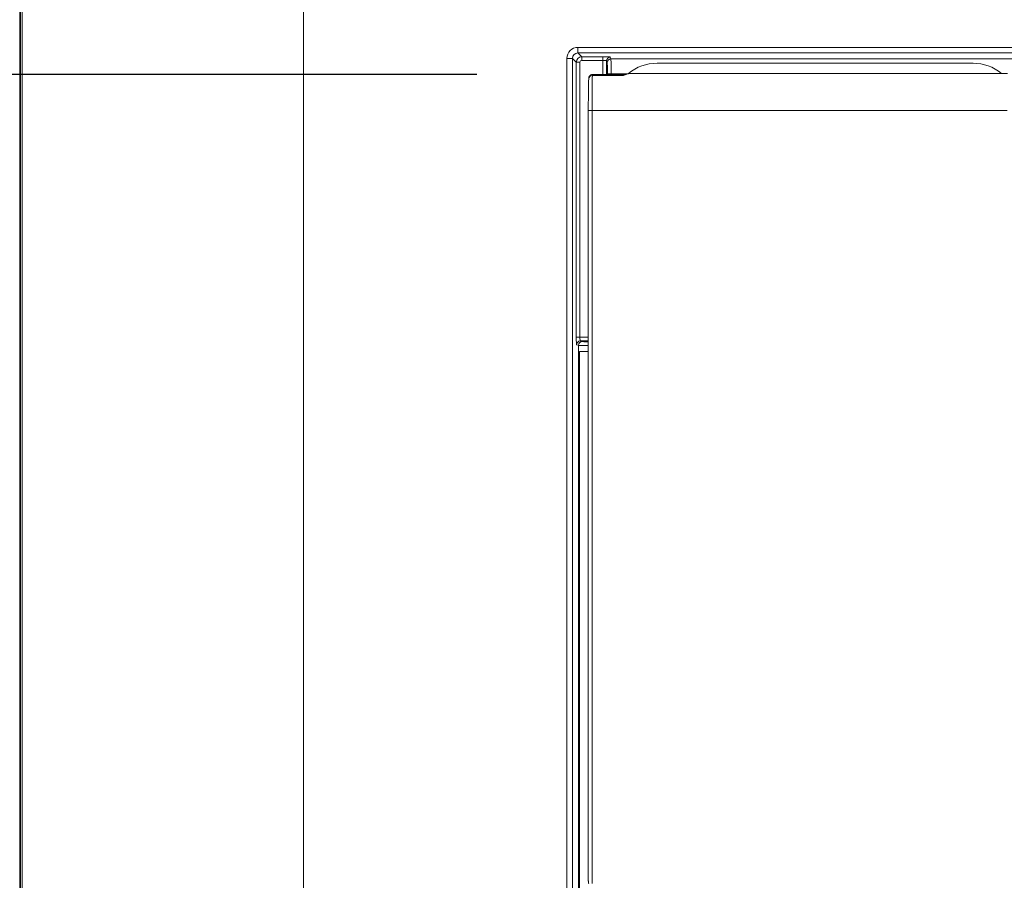
# Model space of a CAD drawing. Units: inches. Extents: x 0 to 17, y 0 to 11.
# Drawn here: x 8.7 to 9.3, y 5.6 to 6 of the extents above; entities that cross this region are included whole.
import ezdxf

# ---------------------------------------------------------------- set-up
doc = ezdxf.new("R2010")
doc.units = ezdxf.units.IN
doc.header["$MEASUREMENT"] = 0
for name, color, linetype, lineweight in [('Dimension (ANSI)', 7, 'Continuous', 25), ('Visible (ANSI)', 7, 'Continuous', 18), ('Visible Narrow (ANSI)', 7, 'Continuous', 18)]:
    doc.layers.add(name, color=color, linetype=linetype, lineweight=lineweight)

msp = doc.modelspace()

# ---------------------------------------------------------------- linework, layer by layer
at = {"layer": 'Dimension (ANSI)'}
msp.add_line((8.987487865622812, 5.994266470713036), (7.932752025433647, 5.994266470713036), dxfattribs=at)
at = {"layer": 'Visible (ANSI)'}
for p, q in [((8.740091129146322, 3.871305118243981), (8.740091129146322, 6.433414755463673)), ((9.084891129146172, 6.000359936853783), (9.255891129146221, 6.000359936853783)), ((9.067498734636501, 5.994266470713683), (9.04998786562328, 5.994266470713683)), ((9.274590886196393, 5.994759570491397), (9.069551854989413, 5.994759570491397)), ((9.047726343932027, 5.558146234679953), (9.047726343932027, 5.974763937254011)), ((9.042891129146483, 5.844359936853607), (9.047726343932482, 5.844359936853607)), ((9.042891129146483, 4.426359936853942), (9.042891129146483, 5.844359936853607))]:
    msp.add_line(p, q, dxfattribs=at)
at = {"layer": 'Visible (ANSI)', "extrusion": (0, 0, -1)}
for centre, radius, start, end in [((-9.084891129146172, 5.976359936853896), 0.02399999999999987, 50.04934049924932, 90), ((-9.255891129146221, 5.976359936853896), 0.02399999999999955, 90, 129.9458674196867), ((-9.069551854989413, 5.992759570491216), 0.00200000000000009, 72.67240100597438, 90)]:
    msp.add_arc(centre, radius, start, end, dxfattribs=at)
at = {"layer": 'Visible (ANSI)'}
for points, knots in [([(9.04998786562328, 5.994266470713683), (9.049773653515558, 5.994266470713683), (9.049560885357778, 5.994230041917262), (9.049172067392874, 5.994105269803413), (9.049002282428546, 5.994014728425782), (9.048691175120439, 5.993804860693672), (9.04857172164975, 5.99368648756672), (9.048348352468565, 5.993432264223884), (9.04827851725463, 5.993313787474335), (9.04815418912085, 5.993085695115951), (9.048120921875807, 5.992996205071904), (9.048066828226183, 5.992843679869338), (9.048051301873556, 5.992786501438104), (9.048022764026427, 5.992674221983862), (9.048013676978144, 5.992627978519067), (9.047992150980463, 5.992510535686506), (9.047985567810656, 5.992458103140507), (9.047972389856113, 5.992346579402465), (9.047967396574904, 5.992291987424323), (9.0479582440571, 5.992179120258697), (9.04795427138788, 5.992121532205374), (9.047947662164916, 5.992013727169251), (9.04794495345027, 5.991965232007942), (9.0479423255224, 5.991914203143324)], [1.570796326795012, 1.570796326795012, 1.570796326795012, 1.570796326795012, 1.576397617800051, 1.576397617800051, 1.582570674431668, 1.582570674431668, 1.590659860801998, 1.590659860801998, 1.602808444288049, 1.602808444288049, 1.619973831868063, 1.619973831868063, 1.639363965280586, 1.639363965280586, 1.665742381932502, 1.665742381932502, 1.717456195767584, 1.717456195767584, 1.782813957861527, 1.782813957861527, 1.848171719955469, 1.848171719955469, 1.897585137264723, 1.897585137264723, 1.897585137264723, 1.897585137264723]), ([(9.068061082070244, 5.994349793985975), (9.068045979429144, 5.994345123868243), (9.068028870351782, 5.994340050003302), (9.06798892147367, 5.994329040468983), (9.067966103071512, 5.994323098054792), (9.067911968992576, 5.994310450708099), (9.067880696193697, 5.994303724949987), (9.067804904467494, 5.994290131859316), (9.06776047185781, 5.994283196660717), (9.0676497892714, 5.994271482905106), (9.067583686081207, 5.994266470713683), (9.067498734636501, 5.994266470713683)], [0.07387541900806432, 0.07387541900806432, 0.07387541900806432, 0.07387541900806432, 0.07485891953512461, 0.07485891953512461, 0.07584242006218489, 0.07584242006218489, 0.07682592058924517, 0.07682592058924517, 0.07780942111630545, 0.07780942111630545, 0.07879292164336571, 0.07879292164336571, 0.07879292164336571, 0.07879292164336571]), ([(9.068061082070244, 5.994349793985975), (9.068158641462787, 5.994379961812911), (9.06824475230519, 5.994407736479843), (9.068392746191648, 5.994457436702533), (9.068454526327514, 5.994479303672733), (9.068556619537276, 5.99451682883182), (9.068596774372963, 5.994532386930814), (9.068666259409156, 5.994560007354266), (9.068694281479338, 5.994571597183494), (9.068752573365146, 5.994595278095858), (9.068774802958615, 5.994604326710714), (9.068839991412688, 5.99462935994984), (9.068881325545362, 5.994645449536847), (9.068956185506295, 5.994668805381934)], [0.04096753585255706, 0.04096753585255706, 0.04096753585255706, 0.04096753585255706, 0.04906183222488, 0.04906183222488, 0.05715612859720293, 0.05715612859720293, 0.06525042496952586, 0.06525042496952586, 0.0733447213418488, 0.0733447213418488, 0.07739186952801028, 0.07739186952801028, 0.08143901771417174, 0.08143901771417174, 0.08143901771417174, 0.08143901771417174]), ([(9.0479423255224, 5.991914203143324), (9.047916206196987, 5.99140702046634), (9.047892355719341, 5.990739739973833), (9.047848113521923, 5.98909505657457), (9.047827916507003, 5.988119579093791), (9.047792357423987, 5.985916992827924), (9.047777009159518, 5.984690194143695), (9.047752062906739, 5.982059146350366), (9.04774246812758, 5.980655097240742), (9.047729608069176, 5.977755247588902), (9.047726343932027, 5.976259641504157), (9.047726343932027, 5.974763937254011)], [-1.244007516325195, -1.244007516325195, -1.244007516325195, -1.244007516325195, -0.9952060130601577, -0.9952060130601577, -0.74640450979512, -0.74640450979512, -0.4976030065300823, -0.4976030065300823, -0.2488015032650446, -0.2488015032650446, -6.993530863780476e-15, -6.993530863780476e-15, -6.993530863780476e-15, -6.993530863780476e-15]), ([(9.04794599869615, 5.556493548812796), (9.04791619496541, 5.556595537786961), (9.047889649122453, 5.556699738562202), (9.04784265882995, 5.556912026539976), (9.047822218969714, 5.55702011219546), (9.047787252308126, 5.55723941992278), (9.047772728126574, 5.557350640225422), (9.047749511249776, 5.55757530777214), (9.047740819988121, 5.557688753300681), (9.047729235997622, 5.557916855386338), (9.047726343932027, 5.558031510314322), (9.047726343932027, 5.558146234679953)], [0.9448133457404612, 0.9448133457404612, 0.9448133457404612, 0.9448133457404612, 1.066519283447363, 1.066519283447363, 1.188225221154264, 1.188225221154264, 1.309931158861166, 1.309931158861166, 1.431637096568068, 1.431637096568068, 1.553343034274969, 1.553343034274969, 1.553343034274969, 1.553343034274969])]:
    msp.add_open_spline(points, degree=3, knots=knots, dxfattribs=at)
at = {"layer": 'Visible Narrow (ANSI)'}
for p, q in [((8.740454244210014, 6.421293470100409), (8.740454244210014, 3.883426403607018)), ((8.74143709322584, 3.883426403607018), (8.741437093226068, 6.421293470100409)), ((8.893598601246595, 3.984867408954187), (8.893598601246595, 6.319852464753239)), ((9.042136012654964, 6.005910941949651), (9.042136012654964, 6.008906830553997)), ((9.344230000875314, 6.008906830553997), (9.042136012654964, 6.008906830553997)), ((9.044193630102882, 6.003853324501279), (9.042136012654964, 6.005910941949651)), ((9.042136012654964, 6.005910941949651), (9.282820993025325, 6.005910941949651)), ((9.044193630102882, 6.003853324501279), (9.044193630102882, 6.001856065431866)), ((9.055625734620207, 6.003853324501279), (9.044193630102882, 6.003853324501279)), ((9.055625734620207, 6.001856065431866), (9.055625734620207, 6.003853324501279)), ((9.059954743798698, 6.002657692599996), (9.059625125400771, 6.003647351951713)), ((9.036144235446272, 6.002915053345305), (9.039140124050618, 6.002915053345305)), ((9.036144235446272, 6.002915053345305), (9.036144235446272, 4.301804820362349)), ((9.039140124050618, 6.002915053345305), (9.041197741498536, 6.00085743589716)), ((9.039140124050618, 4.301804820362349), (9.039140124050618, 6.002915053345305)), ((9.041197741498536, 6.00085743589716), (9.041197741498536, 5.852025331379991)), ((9.043195000568176, 6.00085743589716), (9.041197741498536, 6.00085743589716)), ((9.043195000568176, 5.852025331379991), (9.043195000568176, 6.00085743589716)), ((9.044193630102882, 6.001856065431866), (9.055625734620207, 6.001856065431866)), ((9.055625734620207, 6.001856065431866), (9.055625734620207, 5.994266470713683)), ((9.057625430010603, 6.001650092882073), (9.057955048408303, 6.000660433530584)), ((9.057625430010603, 5.994266470713683), (9.057625430010603, 6.001650092882073)), ((9.281299006392373, 6.002657692599996), (9.059954743798698, 6.002657692599996)), ((9.04993967865471, 5.993705497806786), (9.06650446453682, 5.993705497806786)), ((9.058054297632452, 5.994668656321892), (9.058054297632452, 5.994266470713683)), ((9.058054297632452, 5.994668656321892), (9.060053993023075, 5.994668656321892)), ((9.060053993023075, 5.994668656321892), (9.068955707879695, 5.994668656321892)), ((9.060053993023075, 5.994266470713683), (9.060053993023075, 5.994668656321892)), ((9.069551854989413, 5.994759085295527), (9.069551854989413, 5.994759570491397)), ((9.069551854989413, 5.994759085295527), (9.274590886196393, 5.994759085295527)), ((9.049726343932207, 5.974763937254011), (9.047726343932027, 5.974763937254011)), ((9.049726343932207, 5.974763937254011), (9.274283615347485, 5.974763937253556)), ((9.049726343932207, 5.556359936853823), (9.049726343932207, 5.974763937254011)), ((9.041197741498536, 5.852025331379991), (9.043195000568176, 5.852025331379991)), ((9.047726343932482, 5.852025331379991), (9.043195000568176, 5.852025331379991)), ((9.043400973117741, 5.850025635989596), (9.047726343932482, 5.850025635989596)), ((9.044390632469458, 5.849696017591668), (9.043400973117741, 5.850025635989596)), ((9.041403714048329, 5.848025940599427), (9.042393373400273, 5.8476963222015)), ((9.042393373400273, 5.8476963222015), (9.042393373400273, 4.430523551505985))]:
    msp.add_line(p, q, dxfattribs=at)
for centre, major_axis, ratio, start_param, end_param in [((9.04215246952208, 6.002898596477735), (-0.004254277460610061, 0.004254277460610455), 0.9972646886342373, 5.499156671652552, 7.06721394270668), ((9.04419637291403, 6.000854693085785), (-0.002121320343559801, -0.002121320343559383), 0.9990907303613275, 3.928360344857742, 5.496417615911843), ((9.055625734620207, 6.00364369338422), (-0.003999999999999903, 0), 0.05240777928304124, 3.159045946109738, 4.712388980384694), ((9.059625125400771, 6.001650092882073), (-0.001999697056584781, 0), 0.9987808217912282, 4.71238898038469, 6.282271918672877), ((9.059949262633609, 5.994668656321892), (0, 0.007999999999999764), 0.0130912986961821, 4.71238898038476, 6.230825429619827), ((9.069551854989413, 5.992759570491216), (5.602992721687757e-16, 0.001999514804170565), 0.997760569268048, 1.373018141861895e-14, 0.3032002602527049), ((9.04140737261605, 5.852025331379991), (0, -0.003999999999999891), 0.05240777928304125, 4.712388980384471, 6.265732014659429), ((9.043400973117741, 5.848025940599427), (0, 0.001999695390312721), 0.9987824883174903, 0, 1.569882938288257), ((9.044390632469458, 5.8476963222015), (0, 0.001999695390312862), 0.9987824883174923, 0, 1.569882938288188), ((9.05038240967815, 5.84770180336659), (0.007999999999999766, 0), 0.01309129869616462, 3.193952531150321, 4.373957219178231)]:
    msp.add_ellipse(centre, major_axis=major_axis, ratio=ratio, start_param=start_param, end_param=end_param, dxfattribs=at)
at = {"layer": 'Visible Narrow (ANSI)', "extrusion": (0, 0, -0.9999999999999998)}
msp.add_ellipse((9.04215246952208, 6.002898596477735), major_axis=(-0.0021387595886967, 0.00213875958869684), ratio=0.9918460937688633, start_param=5.499156671652512, end_param=7.067213942706613, dxfattribs=at)
at = {"layer": 'Visible Narrow (ANSI)', "extrusion": (0, 0, -1)}
for centre, major_axis, ratio, start_param, end_param in [((9.04419637291403, 6.000854693085785), (-0.0007090462434351095, 0.0007090462434351753), 0.9972646886342376, 5.499156671652402, 7.067213942706585), ((9.055625734620207, 6.001646434314807), (0.001999999999999906, 0), 0.1048155585660733, 4.71238898038469, 6.265732014659638), ((9.059954743798698, 6.000660433530584), (-0.001999695390312582, 0), 0.9987824883174913, 0, 1.569882938288188), ((9.057949567243213, 5.994668656321892), (0, -0.005999999999999856), 0.01745506492821735, 3.193952531149552, 4.712388980384617), ((9.04993967865471, 5.9918113417516), (-0.001997353132047791, 0.0001028613916780806), 0.9469486434608895, -1.687538997430238e-14, 1.522068163474362), ((9.050040535101061, 5.974763937254011), (0, 0.01999999999999896), 0.01570955843539843, 4.712388980384697, 5.956396496709885), ((9.04998786562328, 5.983666470713615), (0, -0.01059999999999939), 0.01416165645119914, 2.814803843119959, 3.141592653589691), ((9.043404631685235, 5.852025331379991), (0, 0.001999999999999906), 0.1048155585660733, 3.159045946109951, 4.712388980384899), ((9.05038240967815, 5.849701498756986), (-0.005999999999999856, 0), 0.01745506492821716, 5.170971611240434, 6.230825429619077)]:
    msp.add_ellipse(centre, major_axis=major_axis, ratio=ratio, start_param=start_param, end_param=end_param, dxfattribs=at)
at = {"layer": 'Visible Narrow (ANSI)'}
for points, knots in [([(9.066504464537275, 5.993705497806786), (9.066887148500655, 5.993840039669067), (9.0672750409733, 5.993962949541128), (9.068007455303587, 5.994192549588433), (9.068349448786194, 5.994299465595986), (9.068632364638916, 5.994396256241771), (9.068915280490955, 5.994493046887328), (9.06913705905481, 5.994579328248392), (9.06943424048086, 5.994705646931834), (9.069514014269998, 5.994745967439485), (9.069551854989413, 5.994759085295527)], [-0.0004522717540571244, -0.0004522717540571244, -0.0004522717540571244, -0.0004522717540571244, 0.02002055061300009, 0.02002055061300009, 0.04049337298005731, 0.04049337298005731, 0.04049337298005731, 0.06096619534711452, 0.06096619534711452, 0.08143901771417174, 0.08143901771417174, 0.08143901771417174, 0.08143901771417174]), ([(9.068061078344044, 5.994349795162634), (9.068057193997674, 5.994348592510732), (9.068053275618922, 5.994347377310532), (9.068049323173682, 5.994346149584089), (9.067878669332003, 5.994293140317268), (9.06764353709923, 5.994215850820865), (9.067102403533681, 5.994003168659674), (9.066800832490571, 5.993868149035507), (9.066504464537275, 5.993705497806786)], [-0.04096753585256076, -0.04096753585256076, -0.04096753585256076, -0.04096753585256076, -0.04049337298005731, -0.04049337298005731, -0.04049337298005731, -0.02002055061300009, -0.02002055061300009, 0.0004522717540571244, 0.0004522717540571244, 0.0004522717540571244, 0.0004522717540571244]), ([(9.067498428682711, 5.994266439664671), (9.067460076279758, 5.994266293170767), (9.067296135893912, 5.994205855162591), (9.066909498097175, 5.993999147886143), (9.066705628280488, 5.993870027958337), (9.06650446453682, 5.993705497806786)], [-0.07879292164336599, -0.07879292164336599, -0.07879292164336599, -0.07879292164336599, -0.04928838264667352, -0.04928838264667352, -0.02492060305093398, -0.02492060305093398, -0.02492060305093398, -0.02492060305093398])]:
    msp.add_open_spline(points, degree=3, knots=knots, dxfattribs=at)

doc.saveas('drawing.dxf')
